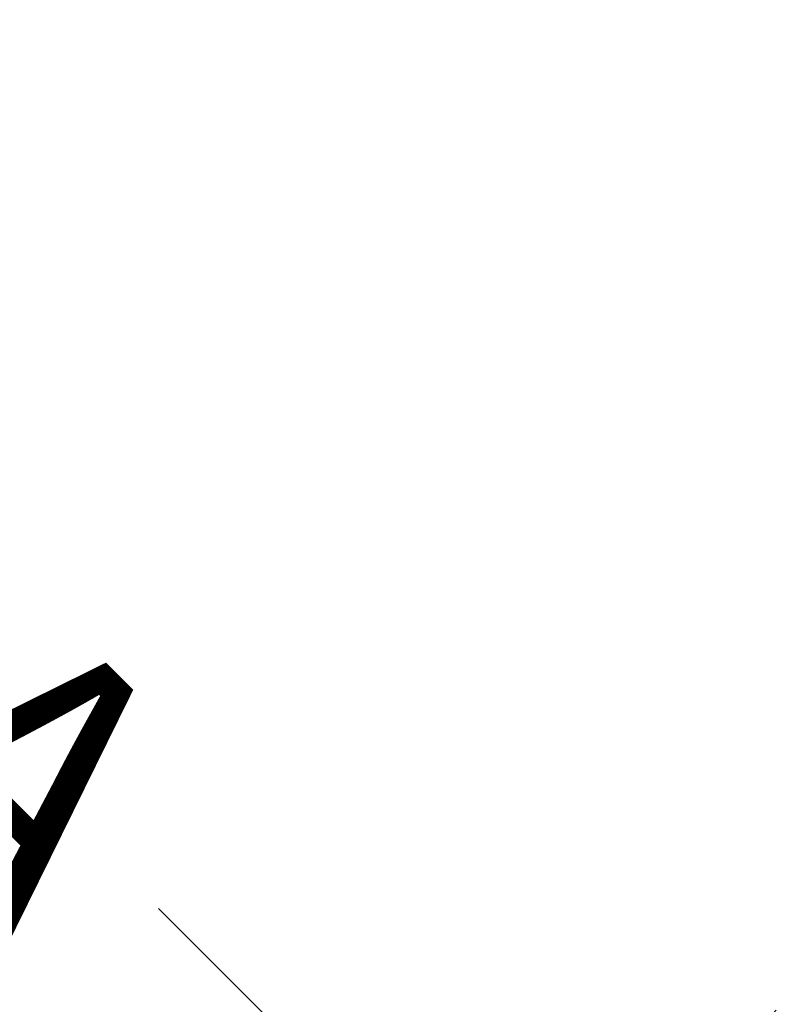
# Model space of a CAD drawing. Units: millimetres. Extents: x -102 to 540, y -16 to 532.
# Drawn here: x 68 to 107, y 293 to 343 of the extents above; entities that cross this region are included whole.
import ezdxf

# ---------------------------------------------------------------- set-up
doc = ezdxf.new("R2010")
doc.units = ezdxf.units.MM
doc.header["$LTSCALE"] = 20
doc.header["$PDSIZE"] = -1
doc.layers.add('DIM_CIRCULATION_LIBRE', color=7, linetype='Continuous')
doc.styles.add('DIM', font='romans.shx')
doc.dimstyles.new('Implantation (Pied-mètre)', dxfattribs={"dimscale": 96, "dimtxt": 0.09375, "dimasz": 0.125, "dimexe": 0.125, "dimexo": 0.125, "dimgap": 0.03, "dimtad": 1, "dimdec": 0, "dimzin": 0, "dimdsep": 46, "dimlunit": 4, "dimtxsty": 'DIM', "dimblk1": 'OBLIQUE', "dimblk2": 'OBLIQUE', "dimsah": 1, "dimcen": 0.089844, "dimdle": 0.125, "dimclrt": 7, "dimadec": 0, "dimazin": 0, "dimtfac": 1, "dimtdec": 0, "dimtofl": 0, "dimtmove": 0, "dimatfit": 3, "dimldrblk": 'OBLIQUE', "dimfxl": 0, "dimfrac": 2, "dimtolj": 1, "dimtzin": 0, "dimarcsym": 0})

# ---------------------------------------------------------------- blocks, each defined once
blk = doc.blocks.new('_OBLIQUE')
at = {"color": 0, "linetype": 'ByBlock'}
blk.add_line((-0.5, -0.5), (0.5, 0.5), dxfattribs=at)
blk = doc.blocks.new('*D10')
at = {"layer": 'Defpoints', "color": 0}
for p in [(24.981, 312.612), (93.475, 279.283), (75.893, 261.7)]:
    blk.add_point(p, dxfattribs=at)
at = {"layer": 'DIM_CIRCULATION_LIBRE', "color": 0, "lineweight": -2}
for p, q in [((29.305, 343.452), (61.057, 311.701)), ((38.239, 325.87), (55.822, 343.452)), ((106.733, 266.024), (74.982, 297.776)), ((89.151, 274.958), (106.733, 292.541))]:
    blk.add_line(p, q, dxfattribs=at)
at = {"layer": 'DIM_CIRCULATION_LIBRE', "color": 0, "lineweight": -2, "xscale": 18.75, "yscale": 18.75, "zscale": 18.75}
for p, rotation in [((42.563, 330.194), 134.9999999999999), ((93.475, 279.283), 314.9999999999999)]:
    blk.add_blockref('_OBLIQUE', p, dxfattribs=dict(at, rotation=rotation))
at = {"layer": 'DIM_CIRCULATION_LIBRE', "color": 7, "insert": (68.019, 304.738), "char_height": 14.0625, "attachment_point": 5, "rotation": 315, "style": 'DIM'}
blk.add_mtext('\\A1;A', dxfattribs=at)

msp = doc.modelspace()

# ---------------------------------------------------------------- dimensions: what is measured, and where the dimension line sits
at = {"layer": 'DIM_CIRCULATION_LIBRE'}
dim = msp.add_linear_dim(base=(93.47509, 279.28251), p1=(24.98104, 312.61184), p2=(75.89273, 261.70015), angle=315, text='A', dimstyle='Implantation (Pied-mètre)', override={"dimscale": 150, "dimtad": 0, "dimdec": 4}, dxfattribs=at)
dim.commit()
dim.dimension.update_dxf_attribs({"geometry": '*D10', "text_midpoint": (68.01925, 304.73836), "dimtype": 160})

doc.saveas('drawing.dxf')
